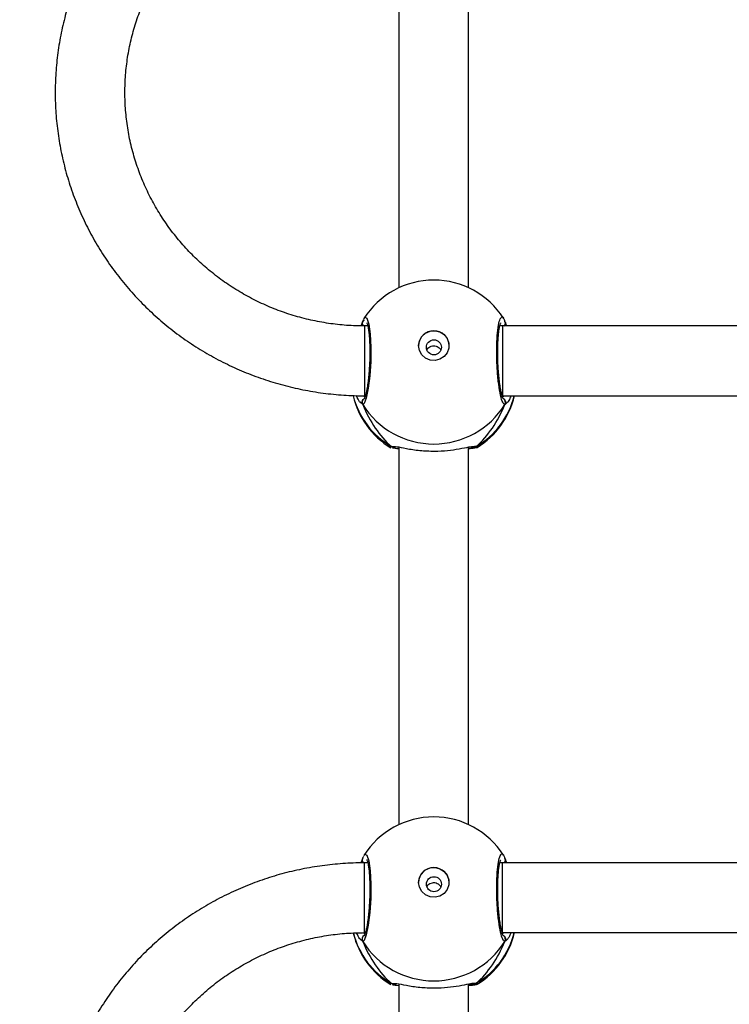
# Model space of a CAD drawing. Units: inches. Extents: x -186 to 1875, y 112 to 1706.
# Drawn here: x 869 to 885, y 954 to 977 of the extents above; entities that cross this region are included whole.
import ezdxf

# ---------------------------------------------------------------- set-up
doc = ezdxf.new("R2010")
doc.units = ezdxf.units.IN
doc.header["$MEASUREMENT"] = 0
doc.layers.add('VP-DIM', color=7, linetype='Continuous')
doc.layers.add('VP-HIC', color=6, linetype='Continuous')
doc.layers.add('VP-EQ', color=7, linetype='Continuous', true_color=0x8a3492)
doc.styles.get("Standard").update_dxf_attribs({"font": 'arial.ttf'})
doc.dimstyles.get("Standard").update_dxf_attribs({"dimtxt": 14, "dimasz": 20, "dimexe": 20, "dimexo": 50, "dimgap": 20, "dimtad": 0, "dimdec": 0, "dimzin": 0, "dimdsep": 46, "dimtxsty": 'Standard', "dimcen": -0.09, "dimadec": 0, "dimazin": 0, "dimtfac": 1, "dimtdec": 4, "dimtofl": 0, "dimtmove": 0, "dimatfit": 3, "dimfxl": 70, "dimfxlon": 1, "dimtolj": 1, "dimtzin": 0, "dimarcsym": 0})

# ---------------------------------------------------------------- blocks, each defined once
blk = doc.blocks.new('*D85')
at = {"layer": 'Defpoints', "color": 0}
for p in [(1691.696, 1685.835), (1691.696, 933.376), (179.138, 268.849)]:
    blk.add_point(p, dxfattribs=at)
at = {"layer": 'VP-DIM', "color": 0, "lineweight": -2}
for p, q in [((179.138, 1615.835), (179.138, 1705.835)), ((1691.696, 1615.835), (1691.696, 1705.835)), ((199.138, 1685.835), (911.534, 1685.835)), ((1671.696, 1685.835), (991.98, 1685.835))]:
    blk.add_line(p, q, dxfattribs=at)
at = {"layer": 'VP-DIM', "color": 0}
for points in [[(199.138, 1689.168), (199.138, 1682.501), (179.138, 1685.835)], [(1671.696, 1682.501), (1671.696, 1689.168), (1691.696, 1685.835)]]:
    blk.add_solid(points, dxfattribs=at)
at = {"layer": 'VP-DIM', "color": 0, "insert": (951.757, 1685.835), "char_height": 14, "attachment_point": 5}
blk.add_mtext('\\A1;1513', dxfattribs=at)
blk = doc.blocks.new('*D86')
at = {"layer": 'Defpoints', "color": 0}
for p in [(1541.696, 1607.993), (1541.696, 932.226), (350.614, 339.087)]:
    blk.add_point(p, dxfattribs=at)
at = {"layer": 'VP-DIM', "color": 0, "lineweight": -2}
for p, q in [((350.614, 1537.993), (350.614, 1627.993)), ((1541.696, 1537.993), (1541.696, 1627.993)), ((370.614, 1607.993), (912.883, 1607.993)), ((1521.696, 1607.993), (993.427, 1607.993))]:
    blk.add_line(p, q, dxfattribs=at)
at = {"layer": 'VP-DIM', "color": 0}
for points in [[(370.614, 1611.327), (370.614, 1604.66), (350.614, 1607.993)], [(1521.696, 1604.66), (1521.696, 1611.327), (1541.696, 1607.993)]]:
    blk.add_solid(points, dxfattribs=at)
at = {"layer": 'VP-DIM', "color": 0, "insert": (953.155, 1607.993), "char_height": 14, "attachment_point": 5}
blk.add_mtext('\\A1;1195', dxfattribs=at)
blk = doc.blocks.new('*D87')
at = {"layer": 'Defpoints', "color": 0}
for p in [(887.596, 1556.843), (334.794, 112.185), (1854.846, 112.185)]:
    blk.add_point(p, dxfattribs=at)
at = {"layer": 'VP-DIM', "color": 0, "lineweight": -2}
for p, q in [((1784.846, 1556.843), (1874.846, 1556.843)), ((1854.846, 1536.843), (1854.846, 872.958)), ((1854.846, 132.185), (1854.846, 792.414)), ((1784.846, 112.185), (1874.846, 112.185))]:
    blk.add_line(p, q, dxfattribs=at)
at = {"layer": 'VP-DIM', "color": 0}
for points in [[(1858.18, 1536.843), (1851.513, 1536.843), (1854.846, 1556.843)], [(1851.513, 132.185), (1858.18, 132.185), (1854.846, 112.185)]]:
    blk.add_solid(points, dxfattribs=at)
at = {"layer": 'VP-DIM', "color": 0, "insert": (1854.846, 832.686), "char_height": 14, "attachment_point": 5, "rotation": 90}
blk.add_mtext('\\A1;1445', dxfattribs=at)
blk = doc.blocks.new('*D88')
at = {"layer": 'Defpoints', "color": 0}
for p in [(910.496, 1356.82), (405.527, 284.578), (1740.846, 284.578)]:
    blk.add_point(p, dxfattribs=at)
at = {"layer": 'VP-DIM', "color": 0, "lineweight": -2}
for p, q in [((1670.846, 1356.82), (1760.846, 1356.82)), ((1740.846, 1336.82), (1740.846, 860.971)), ((1740.846, 304.578), (1740.846, 780.427)), ((1670.846, 284.578), (1760.846, 284.578))]:
    blk.add_line(p, q, dxfattribs=at)
at = {"layer": 'VP-DIM', "color": 0}
for points in [[(1744.18, 1336.82), (1737.513, 1336.82), (1740.846, 1356.82)], [(1737.513, 304.578), (1744.18, 304.578), (1740.846, 284.578)]]:
    blk.add_solid(points, dxfattribs=at)
at = {"layer": 'VP-DIM', "color": 0, "insert": (1740.846, 820.699), "char_height": 14, "attachment_point": 5, "rotation": 90}
blk.add_mtext('\\A1;1075', dxfattribs=at)
blk = doc.blocks.new('3029-1')
at = {"layer": 'VP-EQ', "color": 0, "linetype": 'Continuous', "lineweight": 25}
for p, q in [((1664.903, -1265.241), (1664.903, -1273.899)), ((1666.503, -1273.899), (1666.503, -1265.241)), ((1664.728, -1273.915), (1664.709, -1273.893)), ((1666.679, -1273.915), (1666.607, -1273.911)), ((1666.686, -1273.89), (1666.695, -1273.894)), ((1667.333, -1274.875), (1667.389, -1274.926)), ((1664.124, -1275.075), (1658.291, -1275.075)), ((1664.127, -1275.05), (1664.099, -1275.075)), ((1664.124, -1275.075), (1664.124, -1276.675)), ((1667.291, -1275.075), (1667.272, -1275.075)), ((1667.311, -1275.074), (1667.28, -1275.05)), ((1658.291, -1276.675), (1664.124, -1276.675)), ((1664.073, -1276.781), (1664.033, -1276.675)), ((1664.124, -1276.675), (1664.189, -1276.675)), ((1664.175, -1276.675), (1664.184, -1276.693)), ((1667.218, -1276.675), (1667.291, -1276.675)), ((1667.221, -1276.686), (1667.228, -1276.675)), ((1664.062, -1276.758), (1664.062, -1276.759)), ((1667.333, -1276.781), (1667.343, -1276.759)), ((1667.344, -1276.76), (1667.344, -1276.758)), ((1664.903, -1277.551), (1664.903, -1286.209)), ((1666.503, -1286.209), (1666.503, -1277.551)), ((1664.728, -1286.225), (1664.709, -1286.203)), ((1666.686, -1286.2), (1666.695, -1286.204)), ((1666.679, -1286.225), (1666.607, -1286.221)), ((1667.334, -1287.185), (1667.389, -1287.235)), ((1664.123, -1287.385), (1658.291, -1287.385)), ((1664.127, -1287.36), (1664.099, -1287.385)), ((1667.291, -1287.385), (1667.272, -1287.385)), ((1667.313, -1287.385), (1667.28, -1287.36)), ((1658.291, -1288.985), (1664.123, -1288.985)), ((1664.073, -1289.091), (1664.033, -1288.985)), ((1664.062, -1289.068), (1664.062, -1289.069)), ((1664.123, -1288.985), (1664.189, -1288.985)), ((1664.175, -1288.985), (1664.184, -1289.003)), ((1667.218, -1288.985), (1667.291, -1288.985)), ((1667.221, -1288.996), (1667.228, -1288.985)), ((1667.334, -1289.091), (1667.343, -1289.069)), ((1667.344, -1289.07), (1667.344, -1289.068)), ((1664.903, -1289.861), (1664.903, -1298.519)), ((1666.503, -1298.519), (1666.503, -1289.861))]:
    blk.add_line(p, q, dxfattribs=at)
at = {"layer": 'VP-EQ', "color": 0, "linetype": 'Continuous', "lineweight": 25, "flags": 128}
for points in [[(1667.302, -1276.84), (1667.284, -1276.874), (1667.236, -1276.853), (1667.193, -1276.719), (1667.162, -1276.489), (1667.148, -1276.192), (1667.151, -1275.862), (1667.172, -1275.535), (1667.206, -1275.246), (1667.251, -1275.024), (1667.3, -1274.898), (1667.333, -1274.875), (1667.333, -1274.875)], [(1667.291, -1275.075), (1667.291, -1275.082), (1667.291, -1275.124), (1667.291, -1275.201), (1667.291, -1275.31), (1667.291, -1275.444), (1667.291, -1275.599), (1667.291, -1275.767), (1667.291, -1275.94), (1667.291, -1276.11), (1667.291, -1276.269), (1667.291, -1276.41), (1667.291, -1276.525), (1667.291, -1276.61), (1667.291, -1276.661), (1667.291, -1276.675)], [(1666.053, -1276.226), (1666.034, -1276.337), (1665.979, -1276.436), (1665.894, -1276.513), (1665.789, -1276.558), (1665.674, -1276.567), (1665.562, -1276.539), (1665.466, -1276.478), (1665.395, -1276.389), (1665.358, -1276.283), (1665.358, -1276.17), (1665.395, -1276.064), (1665.466, -1275.975), (1665.562, -1275.913), (1665.674, -1275.886), (1665.789, -1275.895), (1665.894, -1275.94), (1665.979, -1276.016), (1666.034, -1276.115), (1666.053, -1276.226)], [(1667.302, -1289.15), (1667.284, -1289.184), (1667.236, -1289.163), (1667.193, -1289.029), (1667.162, -1288.799), (1667.148, -1288.501), (1667.151, -1288.172), (1667.172, -1287.845), (1667.206, -1287.556), (1667.251, -1287.334), (1667.3, -1287.208), (1667.334, -1287.185), (1667.334, -1287.185)], [(1664.123, -1288.985), (1664.123, -1288.977), (1664.123, -1288.935), (1664.123, -1288.857), (1664.123, -1288.748), (1664.123, -1288.613), (1664.123, -1288.458), (1664.123, -1288.29), (1664.123, -1288.117), (1664.123, -1287.947), (1664.123, -1287.788), (1664.123, -1287.648), (1664.123, -1287.533), (1664.123, -1287.449), (1664.123, -1287.398), (1664.123, -1287.385)], [(1667.291, -1288.985), (1667.291, -1288.977), (1667.291, -1288.935), (1667.291, -1288.857), (1667.291, -1288.748), (1667.291, -1288.613), (1667.291, -1288.458), (1667.291, -1288.29), (1667.291, -1288.117), (1667.291, -1287.947), (1667.291, -1287.788), (1667.291, -1287.648), (1667.291, -1287.533), (1667.291, -1287.449), (1667.291, -1287.398), (1667.291, -1287.385)], [(1666.053, -1288.536), (1666.034, -1288.647), (1665.979, -1288.746), (1665.894, -1288.822), (1665.789, -1288.868), (1665.674, -1288.877), (1665.562, -1288.849), (1665.466, -1288.788), (1665.395, -1288.699), (1665.358, -1288.593), (1665.358, -1288.48), (1665.395, -1288.373), (1665.466, -1288.285), (1665.562, -1288.223), (1665.674, -1288.195), (1665.789, -1288.205), (1665.894, -1288.25), (1665.979, -1288.326), (1666.034, -1288.425), (1666.053, -1288.536)]]:
    blk.add_lwpolyline(points, dxfattribs=at)
at = {"layer": 'VP-EQ', "color": 0, "linetype": 'Continuous', "lineweight": 25}
for centre in [(1665.7, -1276.186), (1665.701, -1288.496)]:
    blk.add_circle(centre, 0.172, dxfattribs=at)
for centre, radius, start, end in [((1665.703, -1275.508), 1.9, 121.5964, 166.8255), ((1665.66, -1275.524), 1.86, 120.0954, 166.0277), ((1665.703, -1275.89), 1.921, 31.9159, 148.0841), ((1664.78, -1273.995), 0.0956, 72.1384, 123.5862), ((1665.746, -1275.524), 1.86, 14.3546, 59.9029), ((1665.703, -1275.508), 1.9, 13.5534, 58.7037), ((1664.16, -1274.925), 0.101, 150.3022, 233.4478), ((1667.246, -1274.925), 0.101, 302.562, 29.7668), ((1665.703, -1276.217), 0.35, 180.9348, 359.0652), ((1664.147, -1276.737), 0.0879, 135.4104, 195.2784), ((1667.258, -1276.737), 0.0882, 345.4739, 45.1646), ((1665.703, -1275.828), 1.9, 212.6433, 270), ((1665.703, -1275.828), 1.9, 270, 327.6599), ((1665.703, -1287.818), 1.9, 121.5964, 166.8255), ((1664.78, -1286.305), 0.0961, 72.2162, 123.3735), ((1665.703, -1287.818), 1.9, 13.1436, 58.7037), ((1665.66, -1287.834), 1.86, 120.0986, 166.0306), ((1665.703, -1288.2), 1.921, 31.922, 148.078), ((1665.746, -1287.834), 1.86, 13.9404, 59.9002), ((1664.16, -1287.235), 0.101, 150.2013, 233.5486), ((1667.246, -1287.235), 0.101, 306.6981, 29.6952), ((1665.703, -1288.527), 0.35, 180.9181, 359.0663), ((1664.148, -1289.046), 0.0879, 135.4169, 195.3021), ((1667.258, -1289.047), 0.0881, 345.5116, 44.337), ((1665.703, -1288.138), 1.9, 212.6433, 270), ((1665.703, -1288.138), 1.9, 270, 327.6599)]:
    blk.add_arc(centre, radius, start, end, dxfattribs=at)
for centre, major_axis, ratio, start_param, end_param in [((1665.703, -1276.305), (0, 2.785), 0.682312, 0.539201, 1.031641), ((1665.703, -1276.305), (0, 2.785), 0.682312, 0.539201, 1.031641), ((1665.703, -1276.305), (0, 2.785), 0.682312, 5.25159, 5.74403), ((1665.703, -1276.305), (0, 2.785), 0.682312, 5.25159, 5.74403), ((1665.703, -1288.614), (0, 2.785), 0.682312, 0.539201, 1.031641), ((1665.703, -1288.614), (0, 2.785), 0.682312, 0.539201, 1.031641), ((1665.703, -1288.614), (0, 2.785), 0.682312, 5.25159, 5.74403), ((1665.703, -1288.614), (0, 2.785), 0.682312, 5.25159, 5.74403), ((1665.703, -1288.614), (1.9, 0), 0.488349, 5.713365, 5.744049)]:
    blk.add_ellipse(centre, major_axis=major_axis, ratio=ratio, start_param=start_param, end_param=end_param, dxfattribs=at)
for points, knots in [([(1667.291, -1276.675), (1667.379, -1276.674), (1667.625, -1276.671), (1668.028, -1276.642), (1668.498, -1276.579), (1668.962, -1276.485), (1669.42, -1276.36), (1669.867, -1276.206), (1670.303, -1276.023), (1670.726, -1275.812), (1671.134, -1275.574), (1671.524, -1275.31), (1671.895, -1275.021), (1672.246, -1274.708), (1672.575, -1274.373), (1672.88, -1274.017), (1673.16, -1273.642), (1673.414, -1273.25), (1673.641, -1272.842), (1673.84, -1272.42), (1674.009, -1271.986), (1674.148, -1271.542), (1674.257, -1271.09), (1674.335, -1270.632), (1674.381, -1270.17), (1674.396, -1269.706), (1674.379, -1269.242), (1674.331, -1268.78), (1674.251, -1268.323), (1674.141, -1267.871), (1674, -1267.428), (1673.829, -1266.995), (1673.629, -1266.574), (1673.401, -1266.167), (1673.145, -1265.776), (1672.864, -1265.403), (1672.558, -1265.048), (1672.228, -1264.715), (1671.876, -1264.403), (1671.504, -1264.116), (1671.113, -1263.853), (1670.705, -1263.616), (1670.282, -1263.407), (1669.846, -1263.225), (1669.398, -1263.073), (1668.94, -1262.95), (1668.476, -1262.857), (1668.005, -1262.795), (1667.61, -1262.768), (1667.371, -1262.766), (1667.291, -1262.765)], [0, 0, 0, 0, 0.0118387, 0.0331194, 0.0544018, 0.0756852, 0.0969675, 0.1182478, 0.1395266, 0.1608022, 0.1820737, 0.2033416, 0.2246085, 0.2458673, 0.267124, 0.2883734, 0.3096197, 0.330861, 0.3520961, 0.3733291, 0.3945553, 0.4157759, 0.4369944, 0.4582116, 0.4794214, 0.500635, 0.5218428, 0.5430523, 0.5642617, 0.5854692, 0.6066829, 0.6278943, 0.6491128, 0.6703324, 0.691557, 0.7127852, 0.7340184, 0.7552577, 0.7764995, 0.7977459, 0.8190005, 0.840258, 0.8615192, 0.8827855, 0.904056, 0.9253291, 0.9466056, 0.9678845, 0.9891657, 1, 1, 1, 1]), ([(1667.291, -1264.365), (1667.359, -1264.366), (1667.566, -1264.368), (1667.912, -1264.394), (1668.323, -1264.455), (1668.729, -1264.546), (1669.127, -1264.667), (1669.514, -1264.816), (1669.888, -1264.994), (1670.247, -1265.199), (1670.59, -1265.429), (1670.914, -1265.684), (1671.217, -1265.962), (1671.497, -1266.262), (1671.754, -1266.582), (1671.985, -1266.919), (1672.189, -1267.273), (1672.365, -1267.641), (1672.512, -1268.02), (1672.629, -1268.41), (1672.716, -1268.807), (1672.771, -1269.21), (1672.795, -1269.615), (1672.787, -1270.021), (1672.748, -1270.425), (1672.677, -1270.826), (1672.576, -1271.22), (1672.444, -1271.605), (1672.283, -1271.98), (1672.093, -1272.341), (1671.875, -1272.688), (1671.631, -1273.017), (1671.362, -1273.328), (1671.07, -1273.617), (1670.756, -1273.885), (1670.422, -1274.128), (1670.071, -1274.346), (1669.703, -1274.538), (1669.322, -1274.702), (1668.929, -1274.837), (1668.527, -1274.943), (1668.118, -1275.019), (1667.705, -1275.066), (1667.428, -1275.072), (1667.291, -1275.075)], [0, 0, 0, 0, 0.0118733, 0.0359088, 0.0599474, 0.0839873, 0.1080303, 0.1320744, 0.1561257, 0.1801828, 0.2042473, 0.2283178, 0.2523975, 0.2764886, 0.300591, 0.324701, 0.3488235, 0.3729587, 0.3971017, 0.4212546, 0.4454136, 0.4695816, 0.4937584, 0.517934, 0.5421096, 0.5662909, 0.5904665, 0.6146333, 0.6387974, 0.6629549, 0.6870985, 0.7112373, 0.7353641, 0.7594811, 0.7835898, 0.8076838, 0.8317718, 0.8558475, 0.8799166, 0.9039778, 0.9280307, 0.9520804, 0.9761247, 1, 1, 1, 1]), ([(1664.709, -1273.893), (1664.708, -1273.892), (1664.698, -1273.883), (1664.761, -1273.871), (1664.867, -1273.862), (1664.903, -1273.859)], [0, 0, 0, 0, 0.073507, 0.680959, 1, 1, 1, 1]), ([(1664.808, -1273.904), (1664.807, -1273.903), (1664.796, -1273.898), (1664.77, -1273.9), (1664.744, -1273.906), (1664.731, -1273.913), (1664.728, -1273.915)], [0, 0, 0, 0, 0.045522, 0.45253, 0.871965, 1, 1, 1, 1]), ([(1664.728, -1273.915), (1664.738, -1273.91), (1664.76, -1273.9), (1664.797, -1273.899), (1664.819, -1273.907), (1664.83, -1273.911)], [0, 0, 0, 0, 0.339625, 0.679645, 1, 1, 1, 1]), ([(1664.85, -1273.908), (1664.834, -1273.911), (1664.787, -1273.919), (1664.75, -1273.92), (1664.731, -1273.916), (1664.728, -1273.915)], [0, 0, 0, 0, 0.289818, 0.855087, 1, 1, 1, 1]), ([(1664.878, -1273.897), (1664.861, -1273.9), (1664.828, -1273.904), (1664.805, -1273.902), (1664.808, -1273.903), (1664.809, -1273.904)], [0, 0, 0, 0, 0.480192, 0.887759, 1, 1, 1, 1]), ([(1666.607, -1273.911), (1666.59, -1273.911), (1666.532, -1273.91), (1666.332, -1273.864), (1666.036, -1273.819), (1665.698, -1273.802), (1665.383, -1273.819), (1665.109, -1273.858), (1664.934, -1273.895), (1664.865, -1273.906), (1664.85, -1273.908)], [0, 0, 0, 0, 0.067088, 0.217847, 0.381604, 0.536323, 0.67508, 0.812464, 0.961085, 1, 1, 1, 1]), ([(1666.503, -1273.858), (1666.566, -1273.863), (1666.635, -1273.869), (1666.652, -1273.876), (1666.654, -1273.877)], [0, 0, 0, 0, 0.909554, 1, 1, 1, 1]), ([(1666.596, -1273.903), (1666.597, -1273.903), (1666.599, -1273.903), (1666.585, -1273.903), (1666.576, -1273.903)], [0, 0, 0, 0, 0.349399, 1, 1, 1, 1]), ([(1666.597, -1273.904), (1666.598, -1273.904), (1666.61, -1273.899), (1666.636, -1273.9), (1666.662, -1273.906), (1666.675, -1273.913), (1666.679, -1273.915)], [0, 0, 0, 0, 0.058095, 0.45946, 0.873623, 1, 1, 1, 1]), ([(1666.679, -1273.915), (1666.668, -1273.91), (1666.646, -1273.9), (1666.619, -1273.898), (1666.606, -1273.902), (1666.605, -1273.902)], [0, 0, 0, 0, 0.474948, 0.949843, 1, 1, 1, 1]), ([(1666.695, -1273.894), (1666.699, -1273.895), (1666.719, -1273.902), (1666.696, -1273.909), (1666.679, -1273.915)], [0, 0, 0, 0, 0.211353, 1, 1, 1, 1]), ([(1663.928, -1275.075), (1663.946, -1275.036), (1663.98, -1274.963), (1664.019, -1274.915), (1664.032, -1274.904), (1664.034, -1274.903)], [0, 0, 0, 0, 0.503052, 0.933746, 1, 1, 1, 1]), ([(1664.034, -1274.903), (1664.046, -1274.892), (1664.061, -1274.878), (1664.07, -1274.875), (1664.073, -1274.875)], [0, 0, 0, 0, 0.771581, 1, 1, 1, 1]), ([(1664.11, -1275.011), (1664.105, -1275.009), (1664.09, -1275.001), (1664.072, -1274.979), (1664.059, -1274.948), (1664.057, -1274.914), (1664.064, -1274.889), (1664.071, -1274.877), (1664.073, -1274.875)], [0, 0, 0, 0, 0.106878, 0.318407, 0.527825, 0.736731, 0.94794, 1, 1, 1, 1]), ([(1664.073, -1274.875), (1664.089, -1274.884), (1664.121, -1274.902), (1664.172, -1275.073), (1664.215, -1275.328), (1664.246, -1275.647), (1664.261, -1275.99), (1664.258, -1276.318), (1664.237, -1276.595), (1664.201, -1276.795), (1664.156, -1276.887), (1664.121, -1276.893), (1664.105, -1276.854), (1664.104, -1276.852)], [0, 0, 0, 0, 0.10094, 0.201893, 0.302803, 0.402977, 0.501992, 0.599996, 0.697717, 0.795986, 0.895357, 0.995798, 1, 1, 1, 1]), ([(1664.109, -1275.005), (1664.109, -1275.004), (1664.107, -1275.003), (1664.118, -1275.022), (1664.133, -1275.066), (1664.153, -1275.141), (1664.173, -1275.245), (1664.193, -1275.375), (1664.21, -1275.524), (1664.223, -1275.686), (1664.232, -1275.855), (1664.236, -1276.024), (1664.235, -1276.189), (1664.229, -1276.342), (1664.219, -1276.48), (1664.205, -1276.595), (1664.188, -1276.68), (1664.175, -1276.729), (1664.164, -1276.75), (1664.166, -1276.747), (1664.166, -1276.747)], [0, 0, 0, 0, 0.015664, 0.056795, 0.107798, 0.165884, 0.229534, 0.294519, 0.360957, 0.42721, 0.493616, 0.559945, 0.626019, 0.692248, 0.758081, 0.823751, 0.888519, 0.943085, 0.988229, 1, 1, 1, 1]), ([(1667.241, -1276.749), (1667.24, -1276.747), (1667.237, -1276.742), (1667.224, -1276.706), (1667.21, -1276.645), (1667.195, -1276.552), (1667.183, -1276.432), (1667.174, -1276.29), (1667.17, -1276.133), (1667.171, -1275.966), (1667.177, -1275.797), (1667.187, -1275.629), (1667.202, -1275.471), (1667.22, -1275.326), (1667.24, -1275.202), (1667.263, -1275.101), (1667.282, -1275.038), (1667.297, -1275.005), (1667.297, -1275.005), (1667.297, -1275.005)], [0, 0, 0, 0, 0.037543, 0.083717, 0.139086, 0.200877, 0.264718, 0.330351, 0.396222, 0.46232, 0.528722, 0.595122, 0.661876, 0.728411, 0.794907, 0.860781, 0.924783, 0.973132, 1, 1, 1, 1]), ([(1667.389, -1274.926), (1667.394, -1274.93), (1667.417, -1274.948), (1667.45, -1275.015), (1667.476, -1275.068)], [0, 0, 0, 0, 0.21402, 1, 1, 1, 1]), ([(1665.863, -1276.12), (1665.86, -1276.128), (1665.851, -1276.153), (1665.817, -1276.187), (1665.766, -1276.216), (1665.707, -1276.226), (1665.649, -1276.218), (1665.597, -1276.193), (1665.56, -1276.159), (1665.548, -1276.131), (1665.544, -1276.121)], [0, 0, 0, 0, 0.062352, 0.204389, 0.348716, 0.492199, 0.632988, 0.773343, 0.916324, 1, 1, 1, 1]), ([(1664.06, -1276.732), (1664.06, -1276.728), (1664.059, -1276.713), (1664.066, -1276.693), (1664.078, -1276.68), (1664.082, -1276.675)], [0, 0, 0, 0, 0.1869832, 0.6895588, 1, 1, 1, 1]), ([(1667.323, -1276.674), (1667.326, -1276.678), (1667.338, -1276.688), (1667.346, -1276.713), (1667.35, -1276.736), (1667.346, -1276.747), (1667.346, -1276.748)], [0, 0, 0, 0, 0.174967, 0.564411, 0.953631, 1, 1, 1, 1]), ([(1667.373, -1276.673), (1667.361, -1276.704), (1667.346, -1276.744), (1667.336, -1276.774), (1667.333, -1276.781)], [0, 0, 0, 0, 0.778055, 1, 1, 1, 1]), ([(1664.063, -1276.757), (1664.062, -1276.755), (1664.06, -1276.751), (1664.06, -1276.746), (1664.06, -1276.743)], [0, 0, 0, 0, 0.407378, 1, 1, 1, 1]), ([(1664.064, -1276.758), (1664.065, -1276.763), (1664.067, -1276.772), (1664.071, -1276.779), (1664.073, -1276.781)], [0, 0, 0, 0, 0.686484, 1, 1, 1, 1]), ([(1664.064, -1276.759), (1664.071, -1276.784), (1664.081, -1276.817), (1664.098, -1276.842), (1664.102, -1276.848)], [0, 0, 0, 0, 0.764754, 1, 1, 1, 1]), ([(1667.318, -1276.821), (1667.323, -1276.813), (1667.332, -1276.795), (1667.339, -1276.771), (1667.342, -1276.758)], [0, 0, 0, 0, 0.48133, 1, 1, 1, 1]), ([(1664.709, -1286.203), (1664.708, -1286.202), (1664.698, -1286.193), (1664.761, -1286.181), (1664.867, -1286.172), (1664.903, -1286.169)], [0, 0, 0, 0, 0.073505, 0.680949, 1, 1, 1, 1]), ([(1664.728, -1286.225), (1664.738, -1286.22), (1664.76, -1286.21), (1664.79, -1286.208), (1664.805, -1286.213), (1664.808, -1286.214)], [0, 0, 0, 0, 0.430618, 0.861153, 1, 1, 1, 1]), ([(1664.809, -1286.214), (1664.807, -1286.213), (1664.796, -1286.209), (1664.77, -1286.21), (1664.744, -1286.216), (1664.731, -1286.223), (1664.728, -1286.225)], [0, 0, 0, 0, 0.04515, 0.4522538, 0.8723381, 1, 1, 1, 1]), ([(1664.878, -1286.207), (1664.861, -1286.21), (1664.828, -1286.214), (1664.805, -1286.212), (1664.808, -1286.213), (1664.809, -1286.213)], [0, 0, 0, 0, 0.48014, 0.887844, 1, 1, 1, 1]), ([(1666.607, -1286.221), (1666.59, -1286.221), (1666.532, -1286.22), (1666.332, -1286.173), (1666.036, -1286.129), (1665.698, -1286.111), (1665.383, -1286.129), (1665.109, -1286.168), (1664.934, -1286.205), (1664.865, -1286.216), (1664.85, -1286.218)], [0, 0, 0, 0, 0.067088, 0.217848, 0.381605, 0.536324, 0.675092, 0.812467, 0.961089, 1, 1, 1, 1]), ([(1666.503, -1286.168), (1666.566, -1286.173), (1666.636, -1286.179), (1666.652, -1286.186), (1666.654, -1286.187)], [0, 0, 0, 0, 0.909582, 1, 1, 1, 1]), ([(1666.597, -1286.214), (1666.598, -1286.214), (1666.61, -1286.209), (1666.636, -1286.21), (1666.662, -1286.216), (1666.675, -1286.223), (1666.679, -1286.225)], [0, 0, 0, 0, 0.058123, 0.459962, 0.874325, 1, 1, 1, 1]), ([(1666.679, -1286.225), (1666.668, -1286.22), (1666.646, -1286.21), (1666.619, -1286.208), (1666.607, -1286.212), (1666.605, -1286.212)], [0, 0, 0, 0, 0.4746637, 0.9498421, 1, 1, 1, 1]), ([(1666.695, -1286.204), (1666.7, -1286.205), (1666.719, -1286.212), (1666.696, -1286.219), (1666.679, -1286.225)], [0, 0, 0, 0, 0.211356, 1, 1, 1, 1]), ([(1664.85, -1286.218), (1664.834, -1286.221), (1664.787, -1286.229), (1664.75, -1286.23), (1664.731, -1286.226), (1664.728, -1286.225)], [0, 0, 0, 0, 0.289826, 0.85506, 1, 1, 1, 1]), ([(1666.596, -1286.213), (1666.597, -1286.213), (1666.599, -1286.213), (1666.585, -1286.213), (1666.576, -1286.213)], [0, 0, 0, 0, 0.349403, 1, 1, 1, 1]), ([(1663.928, -1287.385), (1663.946, -1287.345), (1663.98, -1287.273), (1664.019, -1287.225), (1664.032, -1287.214), (1664.034, -1287.213)], [0, 0, 0, 0, 0.503111, 0.933746, 1, 1, 1, 1]), ([(1664.034, -1287.213), (1664.046, -1287.202), (1664.061, -1287.188), (1664.07, -1287.185), (1664.073, -1287.185)], [0, 0, 0, 0, 0.771659, 1, 1, 1, 1]), ([(1664.11, -1287.321), (1664.105, -1287.319), (1664.09, -1287.311), (1664.072, -1287.289), (1664.059, -1287.258), (1664.057, -1287.224), (1664.065, -1287.199), (1664.071, -1287.187), (1664.073, -1287.185)], [0, 0, 0, 0, 0.106821, 0.318222, 0.527521, 0.7369, 0.947369, 1, 1, 1, 1]), ([(1664.073, -1287.185), (1664.089, -1287.194), (1664.122, -1287.212), (1664.172, -1287.383), (1664.215, -1287.637), (1664.246, -1287.957), (1664.261, -1288.3), (1664.258, -1288.628), (1664.237, -1288.905), (1664.201, -1289.105), (1664.156, -1289.196), (1664.121, -1289.203), (1664.105, -1289.164), (1664.104, -1289.162)], [0, 0, 0, 0, 0.100945, 0.201898, 0.302788, 0.402988, 0.502005, 0.600008, 0.697708, 0.795978, 0.895349, 0.995789, 1, 1, 1, 1]), ([(1664.109, -1287.315), (1664.109, -1287.314), (1664.107, -1287.313), (1664.118, -1287.332), (1664.133, -1287.376), (1664.153, -1287.451), (1664.173, -1287.555), (1664.193, -1287.685), (1664.21, -1287.834), (1664.223, -1287.996), (1664.232, -1288.165), (1664.236, -1288.334), (1664.235, -1288.499), (1664.229, -1288.652), (1664.219, -1288.79), (1664.205, -1288.905), (1664.188, -1288.99), (1664.175, -1289.039), (1664.164, -1289.06), (1664.166, -1289.057), (1664.166, -1289.057)], [0, 0, 0, 0, 0.015664, 0.056796, 0.1078, 0.165886, 0.229537, 0.294522, 0.36096, 0.427214, 0.493585, 0.559951, 0.626026, 0.692255, 0.758089, 0.823734, 0.888503, 0.943083, 0.988219, 1, 1, 1, 1]), ([(1667.241, -1289.058), (1667.24, -1289.057), (1667.238, -1289.052), (1667.224, -1289.016), (1667.21, -1288.955), (1667.195, -1288.862), (1667.183, -1288.742), (1667.174, -1288.6), (1667.17, -1288.443), (1667.171, -1288.276), (1667.177, -1288.107), (1667.187, -1287.939), (1667.202, -1287.781), (1667.22, -1287.636), (1667.241, -1287.511), (1667.263, -1287.411), (1667.282, -1287.348), (1667.297, -1287.315), (1667.297, -1287.315), (1667.297, -1287.315)], [0, 0, 0, 0, 0.037543, 0.083717, 0.139084, 0.200876, 0.264717, 0.330381, 0.396216, 0.462315, 0.528717, 0.595152, 0.66187, 0.7284, 0.794903, 0.860798, 0.924783, 0.973133, 1, 1, 1, 1]), ([(1667.334, -1287.185), (1667.338, -1287.195), (1667.348, -1287.216), (1667.348, -1287.25), (1667.338, -1287.282), (1667.321, -1287.306), (1667.307, -1287.314), (1667.302, -1287.317)], [0, 0, 0, 0, 0.224243, 0.448345, 0.670543, 0.890441, 1, 1, 1, 1]), ([(1667.389, -1287.235), (1667.394, -1287.239), (1667.419, -1287.259), (1667.454, -1287.331), (1667.482, -1287.388)], [0, 0, 0, 0, 0.201662, 1, 1, 1, 1]), ([(1667.291, -1301.295), (1667.379, -1301.294), (1667.625, -1301.291), (1668.028, -1301.262), (1668.498, -1301.199), (1668.963, -1301.104), (1669.42, -1300.98), (1669.867, -1300.826), (1670.304, -1300.643), (1670.726, -1300.432), (1671.134, -1300.194), (1671.524, -1299.93), (1671.895, -1299.641), (1672.246, -1299.328), (1672.575, -1298.993), (1672.88, -1298.637), (1673.16, -1298.262), (1673.414, -1297.87), (1673.641, -1297.462), (1673.84, -1297.04), (1674.009, -1296.606), (1674.148, -1296.162), (1674.257, -1295.71), (1674.335, -1295.252), (1674.381, -1294.79), (1674.396, -1294.326), (1674.379, -1293.862), (1674.331, -1293.4), (1674.251, -1292.942), (1674.141, -1292.491), (1674, -1292.048), (1673.829, -1291.615), (1673.629, -1291.194), (1673.401, -1290.787), (1673.145, -1290.396), (1672.864, -1290.022), (1672.558, -1289.668), (1672.228, -1289.335), (1671.877, -1289.023), (1671.504, -1288.735), (1671.114, -1288.473), (1670.706, -1288.236), (1670.282, -1288.026), (1669.846, -1287.845), (1669.398, -1287.693), (1668.94, -1287.57), (1668.476, -1287.477), (1668.006, -1287.415), (1667.61, -1287.388), (1667.371, -1287.386), (1667.291, -1287.385)], [0, 0, 0, 0, 0.011839, 0.033119, 0.054403, 0.075685, 0.096968, 0.118248, 0.139527, 0.160802, 0.182075, 0.203344, 0.224608, 0.245869, 0.267123, 0.288376, 0.309621, 0.330863, 0.352098, 0.373327, 0.394553, 0.415778, 0.436997, 0.45821, 0.479423, 0.500633, 0.521845, 0.54305, 0.56426, 0.585471, 0.606681, 0.627896, 0.649114, 0.670334, 0.691555, 0.712787, 0.73402, 0.755257, 0.776499, 0.797747, 0.818999, 0.840257, 0.86152, 0.882785, 0.904055, 0.925329, 0.946605, 0.967885, 0.989165, 1, 1, 1, 1]), ([(1665.863, -1288.43), (1665.86, -1288.438), (1665.851, -1288.463), (1665.817, -1288.497), (1665.766, -1288.526), (1665.707, -1288.536), (1665.649, -1288.528), (1665.597, -1288.503), (1665.56, -1288.469), (1665.548, -1288.441), (1665.544, -1288.431)], [0, 0, 0, 0, 0.0621258, 0.2043734, 0.3487062, 0.4921947, 0.6329891, 0.77335, 0.9162967, 1, 1, 1, 1]), ([(1664.063, -1289.067), (1664.062, -1289.065), (1664.057, -1289.054), (1664.059, -1289.03), (1664.066, -1289.003), (1664.078, -1288.99), (1664.083, -1288.985)], [0, 0, 0, 0, 0.0683664, 0.4263061, 0.7809119, 1, 1, 1, 1]), ([(1664.064, -1289.069), (1664.071, -1289.094), (1664.081, -1289.127), (1664.098, -1289.152), (1664.102, -1289.158)], [0, 0, 0, 0, 0.76478, 1, 1, 1, 1]), ([(1664.064, -1289.069), (1664.065, -1289.074), (1664.067, -1289.082), (1664.071, -1289.089), (1664.073, -1289.091)], [0, 0, 0, 0, 0.669273, 1, 1, 1, 1]), ([(1667.291, -1288.985), (1667.359, -1288.986), (1667.566, -1288.988), (1667.912, -1289.014), (1668.323, -1289.075), (1668.729, -1289.166), (1669.127, -1289.286), (1669.514, -1289.436), (1669.888, -1289.614), (1670.247, -1289.818), (1670.59, -1290.049), (1670.914, -1290.304), (1671.217, -1290.582), (1671.497, -1290.882), (1671.754, -1291.201), (1671.985, -1291.539), (1672.189, -1291.893), (1672.365, -1292.26), (1672.512, -1292.64), (1672.629, -1293.03), (1672.716, -1293.427), (1672.771, -1293.829), (1672.795, -1294.235), (1672.787, -1294.641), (1672.748, -1295.045), (1672.678, -1295.446), (1672.576, -1295.84), (1672.444, -1296.225), (1672.283, -1296.6), (1672.093, -1296.961), (1671.875, -1297.308), (1671.631, -1297.637), (1671.362, -1297.948), (1671.07, -1298.237), (1670.756, -1298.505), (1670.423, -1298.748), (1670.071, -1298.966), (1669.704, -1299.158), (1669.322, -1299.321), (1668.929, -1299.457), (1668.527, -1299.563), (1668.118, -1299.639), (1667.705, -1299.686), (1667.429, -1299.692), (1667.291, -1299.695)], [0, 0, 0, 0, 0.011872, 0.035907, 0.059947, 0.083987, 0.108028, 0.132074, 0.156123, 0.18018, 0.204245, 0.228316, 0.2524, 0.27649, 0.300589, 0.324703, 0.348826, 0.372956, 0.397099, 0.421252, 0.445416, 0.469584, 0.493756, 0.517932, 0.542112, 0.566288, 0.590464, 0.614636, 0.6388, 0.662953, 0.687101, 0.711239, 0.735366, 0.759484, 0.783589, 0.807686, 0.83177, 0.85585, 0.879915, 0.903977, 0.928032, 0.952081, 0.976125, 1, 1, 1, 1]), ([(1667.318, -1289.131), (1667.323, -1289.123), (1667.332, -1289.105), (1667.339, -1289.081), (1667.342, -1289.068)], [0, 0, 0, 0, 0.481359, 1, 1, 1, 1]), ([(1667.324, -1288.985), (1667.327, -1288.988), (1667.338, -1288.999), (1667.346, -1289.023), (1667.35, -1289.046), (1667.346, -1289.057), (1667.346, -1289.058)], [0, 0, 0, 0, 0.1582962, 0.5555647, 0.9526175, 1, 1, 1, 1]), ([(1667.372, -1288.986), (1667.361, -1289.016), (1667.346, -1289.055), (1667.336, -1289.084), (1667.334, -1289.091)], [0, 0, 0, 0, 0.772185, 1, 1, 1, 1])]:
    blk.add_open_spline(points, degree=3, knots=knots, dxfattribs=at)
blk = doc.blocks.new('3029-1_2D_')
at = {"layer": 'VP-EQ', "color": 0, "rotation": 180}
blk.add_blockref('3029-1', (1596.001, -1138.709), dxfattribs=at)

msp = doc.modelspace()

# ---------------------------------------------------------------- linework, layer by layer
at = {"layer": 'VP-HIC', "color": 3}
msp.add_lwpolyline([(1027.311, 879.672, 0.414214), (857.311, 1049.672), (772.096, 1049.672, 0.123319), (691.97, 1029.604, -0.059298), (687.78, 1064.81), (687.78, 1164.443, -0.414214), (837.78, 1314.443), (937.412, 1314.443, -0.088805), (989.451, 1305.127), (1075.096, 1305.127, -0.360835)], format="xyb", dxfattribs=at)
at = {"layer": 'VP-HIC', "color": 172}
msp.add_lwpolyline([(602.096, 826.137), (602.096, 879.672, -0.414214), (772.096, 1049.672), (857.311, 1049.672, -0.414214), (1027.311, 879.672), (1027.311, 825.704, 0.240766), (857.097, 912.711), (771.996, 912.711, 0.240093)], format="xyb", close=True, dxfattribs=at)

# ---------------------------------------------------------------- block references
msp.add_blockref('3029-1_2D_', (948.298, 819.34))

# ---------------------------------------------------------------- dimensions: what is measured, and where the dimension line sits
at = {"layer": 'VP-DIM', "color": 0}
dim = msp.add_linear_dim(base=(1691.696, 1685.835), p1=(179.138, 268.849), p2=(1691.696, 933.376), dimstyle='Standard', dxfattribs=at)
dim.commit()
dim.dimension.update_dxf_attribs({"geometry": '*D85', "text_midpoint": (951.757, 1685.835), "dimtype": 160})
dim = msp.add_linear_dim(base=(1541.696, 1607.993), p1=(350.614, 339.087), p2=(1541.696, 932.226), text='1195', dimstyle='Standard', dxfattribs=at)
dim.commit()
dim.dimension.update_dxf_attribs({"geometry": '*D86', "text_midpoint": (953.155, 1607.993), "dimtype": 160})
dim = msp.add_linear_dim(base=(1854.846, 112.185), p1=(887.596, 1556.843), p2=(334.794, 112.185), angle=90, dimstyle='Standard', dxfattribs=at)
dim.commit()
dim.dimension.update_dxf_attribs({"geometry": '*D87', "text_midpoint": (1854.846, 832.686), "dimtype": 160})
dim = msp.add_linear_dim(base=(1740.846, 284.578), p1=(910.496, 1356.82), p2=(405.527, 284.578), angle=90, text='1075', dimstyle='Standard', dxfattribs=at)
dim.commit()
dim.dimension.update_dxf_attribs({"geometry": '*D88', "text_midpoint": (1740.846, 820.699), "dimtype": 160})

doc.saveas('drawing.dxf')
